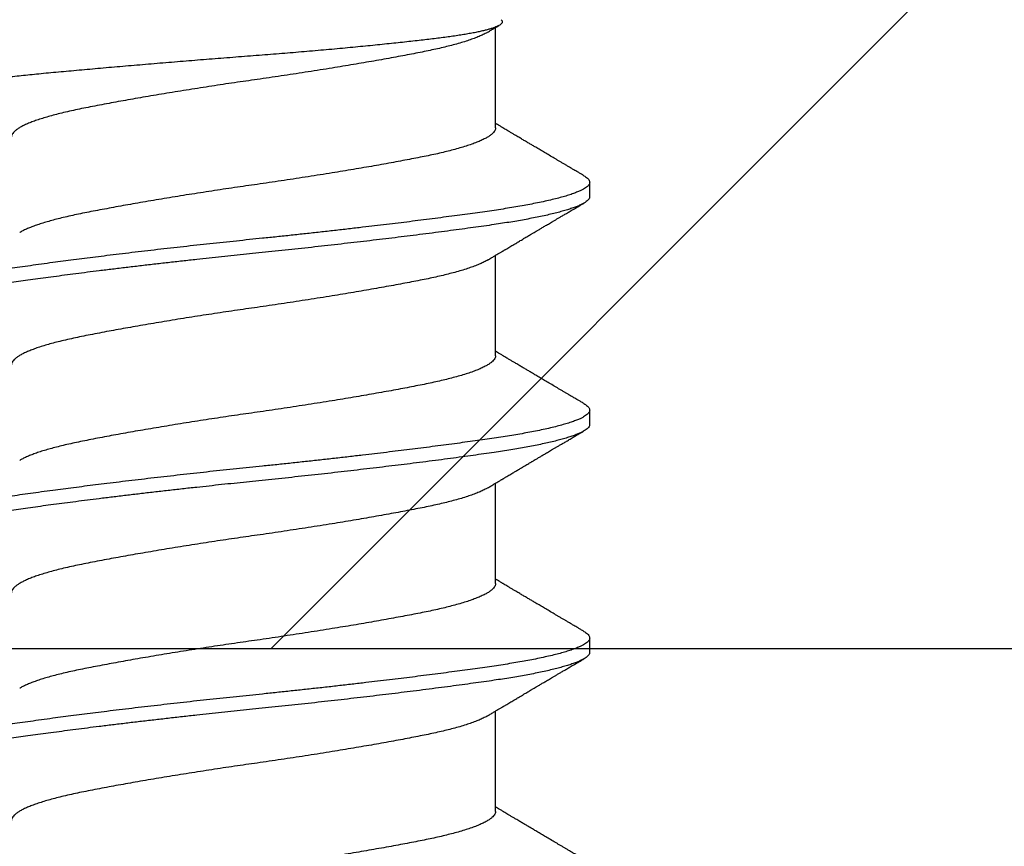
# Model space of a CAD drawing. Extents: x -159 to 668, y -2191 to -1664.
# Drawn here: x 385 to 385, y -1994 to -1994 of the extents above; entities that cross this region are included whole.
import ezdxf

# ---------------------------------------------------------------- set-up
doc = ezdxf.new("R2010")
doc.units = 0
doc.header["$LTSCALE"] = 0.5
doc.header["$MEASUREMENT"] = 0
doc.layers.add('ALB PLCP', color=10, linetype='CONTINUOUS')
doc.layers.add('DENS OR PLY', color=52, linetype='CONTINUOUS')

# ---------------------------------------------------------------- blocks, each defined once
blk = doc.blocks.new('#8X58-HWH-SD-TEK')
at = {"layer": 'ALB PLCP', "lineweight": 30}
for p, q in [((0.05904, 0.40972), (0.05904, 0.43421)), ((0.082, 0.39299), (0.082, 0.39647)), ((0.05904, 0.35417), (0.05904, 0.37865)), ((0.082, 0.33744), (0.082, 0.34091)), ((0.05904, 0.29861), (0.05904, 0.32309)), ((0.082, 0.28188), (0.082, 0.28536)), ((0.05904, 0.24306), (0.05904, 0.26754))]:
    blk.add_line(p, q, dxfattribs=at)
for points, knots in [([(0.06043, 0.4361), (0.06049, 0.43604), (0.06061, 0.43591), (0.06069, 0.43571), (0.06068, 0.43548), (0.06057, 0.43526), (0.06037, 0.43504), (0.06007, 0.43481), (0.05966, 0.43458), (0.05915, 0.43435), (0.05855, 0.43412), (0.05783, 0.43388), (0.05701, 0.43365), (0.05608, 0.43341), (0.05505, 0.43318), (0.0539, 0.43294), (0.05265, 0.43271), (0.05128, 0.43247), (0.04982, 0.43224), (0.04827, 0.43202), (0.04665, 0.4318), (0.04496, 0.43159), (0.0432, 0.43137), (0.04134, 0.43115), (0.0394, 0.43093), (0.03738, 0.4307), (0.03528, 0.43047), (0.03309, 0.43024), (0.03083, 0.43001), (0.02848, 0.42977), (0.02607, 0.42954), (0.02358, 0.4293), (0.02103, 0.42906), (0.0184, 0.42882), (0.01573, 0.42859), (0.01303, 0.42835), (0.01032, 0.42812), (0.0076, 0.4279), (0.00485, 0.42767), (0.00205, 0.42745), (-0.00078, 0.42724), (-0.00364, 0.42702), (-0.00651, 0.42679), (-0.00937, 0.42656), (-0.01222, 0.42634), (-0.01506, 0.42611), (-0.01789, 0.42588), (-0.02072, 0.42565), (-0.02355, 0.42541), (-0.02637, 0.42518), (-0.02916, 0.42494), (-0.03193, 0.42471), (-0.03465, 0.42447), (-0.03733, 0.42424), (-0.03996, 0.424), (-0.04256, 0.42377), (-0.04511, 0.42354), (-0.04761, 0.42331), (-0.05004, 0.42309), (-0.05236, 0.42287), (-0.05458, 0.42265), (-0.0567, 0.42243), (-0.05873, 0.42221), (-0.0607, 0.42199), (-0.06259, 0.42176), (-0.06439, 0.42153), (-0.0661, 0.4213), (-0.06773, 0.42107), (-0.06926, 0.42083), (-0.07069, 0.42059), (-0.072, 0.42035), (-0.07321, 0.42011), (-0.0743, 0.41988), (-0.07527, 0.41964), (-0.0761, 0.4194), (-0.0768, 0.41917), (-0.07735, 0.41894), (-0.07777, 0.41872), (-0.07806, 0.41851), (-0.07822, 0.41829), (-0.07825, 0.41807), (-0.07815, 0.41784), (-0.07796, 0.41763), (-0.07773, 0.41749), (-0.07763, 0.41743)], [0, 0, 0, 0, 0.0085389, 0.0192622, 0.0297802, 0.0402982, 0.0508813, 0.0614645, 0.0722521, 0.0830398, 0.0938978, 0.1047558, 0.1158833, 0.1270107, 0.1382155, 0.1494202, 0.1608688, 0.1723173, 0.1838501, 0.1953829, 0.2065101, 0.2176377, 0.2288364, 0.2400351, 0.2514508, 0.2628666, 0.2743551, 0.2858437, 0.2975991, 0.3093545, 0.3211895, 0.3330246, 0.3451104, 0.3571962, 0.3693686, 0.3815409, 0.3934443, 0.4053476, 0.4173336, 0.4293196, 0.4415577, 0.4537961, 0.4661153, 0.4784346, 0.4906463, 0.502858, 0.5151483, 0.5274387, 0.539976, 0.5525134, 0.5651359, 0.5777583, 0.5904378, 0.6031174, 0.6158849, 0.6286525, 0.6416979, 0.6547432, 0.6678845, 0.6810258, 0.6937158, 0.7064058, 0.7191741, 0.7319424, 0.7449562, 0.75797, 0.7710683, 0.7841666, 0.7976226, 0.8110787, 0.8246282, 0.8381777, 0.852022, 0.8658664, 0.8798125, 0.8937587, 0.9072148, 0.9206708, 0.9342192, 0.9477679, 0.9615913, 0.9754147, 0.9893287, 1, 1, 1, 1]), ([(0.05708, 0.43304), (0.05703, 0.43301), (0.05674, 0.43282), (0.05606, 0.43248), (0.05505, 0.43202), (0.05387, 0.43155), (0.05256, 0.43109), (0.05112, 0.43063), (0.04957, 0.43018), (0.04794, 0.42974), (0.04625, 0.42933), (0.04446, 0.42892), (0.04259, 0.42852), (0.04062, 0.42812), (0.03856, 0.42772), (0.0364, 0.42731), (0.03415, 0.42689), (0.0318, 0.42646), (0.02938, 0.42604), (0.02691, 0.42561), (0.02438, 0.42518), (0.0218, 0.42474), (0.0191, 0.4243), (0.01629, 0.42385), (0.01337, 0.42339), (0.01043, 0.42294), (0.00748, 0.42249), (0.00452, 0.42206), (0.00164, 0.42164), (-0.00119, 0.42124), (-0.00396, 0.42084), (-0.00674, 0.42043), (-0.00952, 0.42001), (-0.0123, 0.41958), (-0.01506, 0.41915), (-0.0178, 0.41872), (-0.0205, 0.41828), (-0.02315, 0.41784), (-0.02574, 0.4174), (-0.02824, 0.41697), (-0.03066, 0.41655), (-0.03301, 0.41613), (-0.03533, 0.4157), (-0.03761, 0.41527), (-0.03984, 0.41484), (-0.04196, 0.41442), (-0.04398, 0.414), (-0.04589, 0.41357), (-0.04767, 0.41313), (-0.04932, 0.4127), (-0.05082, 0.41227), (-0.05221, 0.41184), (-0.05349, 0.4114), (-0.05463, 0.41096), (-0.05566, 0.41052), (-0.05655, 0.41008), (-0.0573, 0.40965), (-0.05792, 0.40922), (-0.0584, 0.4088), (-0.05875, 0.40839), (-0.05896, 0.40799), (-0.05905, 0.4077), (-0.05903, 0.40754), (-0.05903, 0.40752)], [0, 0, 0, 0, 0.003712, 0.021476, 0.039274, 0.057083, 0.074878, 0.092635, 0.110328, 0.126932, 0.143441, 0.159835, 0.176098, 0.192263, 0.208547, 0.224959, 0.241483, 0.2581, 0.274791, 0.291236, 0.307715, 0.324206, 0.340692, 0.358465, 0.376185, 0.393827, 0.411368, 0.428786, 0.44606, 0.462225, 0.478488, 0.494883, 0.511392, 0.527996, 0.544677, 0.561415, 0.57819, 0.594981, 0.611768, 0.62823, 0.64465, 0.661008, 0.677285, 0.69475, 0.71208, 0.729253, 0.746456, 0.763813, 0.781302, 0.797894, 0.814565, 0.831296, 0.848066, 0.864856, 0.881645, 0.898411, 0.915136, 0.931798, 0.948379, 0.964565, 0.980638, 0.996579, 1, 1, 1, 1]), ([(0.05709, 0.43304), (0.05738, 0.43322), (0.05793, 0.43354), (0.05869, 0.434), (0.05933, 0.43438), (0.05973, 0.43462), (0.05992, 0.43473), (0.05993, 0.43473)], [0, 0, 0, 0, 0.309631, 0.578195, 0.805628, 0.991879, 1, 1, 1, 1]), ([(0.08059, 0.39807), (0.08034, 0.39822), (0.07986, 0.3985), (0.0792, 0.39889), (0.07865, 0.39921), (0.07821, 0.39947), (0.07788, 0.39967), (0.07752, 0.39988), (0.07704, 0.40016), (0.07645, 0.40051), (0.07582, 0.40088), (0.07521, 0.40124), (0.07458, 0.40161), (0.07397, 0.40197), (0.07316, 0.40245), (0.07217, 0.40303), (0.07102, 0.40371), (0.06992, 0.40436), (0.06894, 0.40494), (0.06808, 0.40545), (0.06731, 0.4059), (0.06655, 0.40635), (0.06576, 0.40682), (0.0649, 0.40733), (0.0641, 0.4078), (0.06335, 0.40825), (0.06271, 0.40863), (0.0621, 0.40899), (0.06157, 0.4093), (0.06122, 0.40951), (0.06099, 0.40965), (0.06084, 0.40974), (0.06064, 0.40986), (0.06037, 0.41002), (0.05998, 0.41025), (0.05953, 0.41052), (0.05919, 0.41072), (0.05904, 0.41081)], [0, 0, 0, 0, 0.0357717, 0.0663892, 0.0918555, 0.1121733, 0.1273445, 0.1375885, 0.1623698, 0.1937448, 0.2201899, 0.2497166, 0.2791067, 0.3074426, 0.3347247, 0.3918243, 0.4442792, 0.4950689, 0.5445632, 0.5807463, 0.615753, 0.6510589, 0.6870869, 0.7258935, 0.7700294, 0.7990689, 0.8300241, 0.8599186, 0.8841101, 0.9025489, 0.9096123, 0.9155979, 0.9243251, 0.9368216, 0.9530852, 0.9787082, 1, 1, 1, 1]), ([(0.05903, 0.40972), (0.05903, 0.40963), (0.05902, 0.4094), (0.05887, 0.40904), (0.05858, 0.40863), (0.05817, 0.40822), (0.05762, 0.4078), (0.05693, 0.40736), (0.05607, 0.40691), (0.05505, 0.40645), (0.05388, 0.40598), (0.05256, 0.40552), (0.05112, 0.40505), (0.04957, 0.40461), (0.04794, 0.40417), (0.04625, 0.40375), (0.04446, 0.40334), (0.04259, 0.40294), (0.04062, 0.40255), (0.03856, 0.40215), (0.0364, 0.40174), (0.03415, 0.40132), (0.0318, 0.40089), (0.02938, 0.40046), (0.02691, 0.40003), (0.02438, 0.3996), (0.0218, 0.39917), (0.0191, 0.39873), (0.01629, 0.39828), (0.01337, 0.39782), (0.01043, 0.39737), (0.00748, 0.39692), (0.00452, 0.39648), (0.00164, 0.39607), (-0.00119, 0.39567), (-0.00396, 0.39526), (-0.00674, 0.39486), (-0.00952, 0.39444), (-0.0123, 0.39401), (-0.01506, 0.39358), (-0.0178, 0.39315), (-0.0205, 0.39271), (-0.02315, 0.39227), (-0.02574, 0.39183), (-0.02824, 0.3914), (-0.03066, 0.39098), (-0.03301, 0.39055), (-0.0353, 0.39013), (-0.03752, 0.38972), (-0.03967, 0.3893), (-0.04172, 0.3889), (-0.04367, 0.38849), (-0.04554, 0.38808), (-0.04727, 0.38766), (-0.04888, 0.38725), (-0.05035, 0.38684), (-0.05173, 0.38642), (-0.053, 0.386), (-0.05415, 0.38558), (-0.05519, 0.38516), (-0.0561, 0.38474), (-0.05672, 0.38442), (-0.057, 0.38425), (-0.05705, 0.38421)], [0, 0, 0, 0, 0.011697, 0.028009, 0.044154, 0.060404, 0.076741, 0.093148, 0.110921, 0.128729, 0.146548, 0.164352, 0.182118, 0.199821, 0.216434, 0.232951, 0.249354, 0.265625, 0.281799, 0.298091, 0.314513, 0.331046, 0.347672, 0.364371, 0.380825, 0.397312, 0.413813, 0.430307, 0.44809, 0.465819, 0.48347, 0.50102, 0.518448, 0.535731, 0.551905, 0.568176, 0.58458, 0.601097, 0.617711, 0.634401, 0.651148, 0.667931, 0.684731, 0.701527, 0.717998, 0.734427, 0.750793, 0.767078, 0.783892, 0.800581, 0.817125, 0.833663, 0.850345, 0.867154, 0.883102, 0.899128, 0.915215, 0.931345, 0.947501, 0.963663, 0.979815, 0.995937, 1, 1, 1, 1]), ([(0.08058, 0.39807), (0.08074, 0.39798), (0.08108, 0.39777), (0.08148, 0.39745), (0.08179, 0.39711), (0.08197, 0.39677), (0.08202, 0.39644), (0.08195, 0.39612), (0.08176, 0.39578), (0.08145, 0.39546), (0.08103, 0.39513), (0.0805, 0.39479), (0.07985, 0.39446), (0.07904, 0.3941), (0.07805, 0.39372), (0.07687, 0.39332), (0.07554, 0.39292), (0.07406, 0.39253), (0.07244, 0.39213), (0.07069, 0.39173), (0.06885, 0.39135), (0.06696, 0.39099), (0.06502, 0.39064), (0.063, 0.39029), (0.06089, 0.38995), (0.05869, 0.38962), (0.05641, 0.3893), (0.05404, 0.38896), (0.05157, 0.38862), (0.049, 0.38827), (0.04635, 0.38792), (0.04361, 0.38757), (0.04084, 0.38721), (0.03806, 0.38686), (0.03528, 0.38652), (0.03244, 0.38618), (0.02955, 0.38583), (0.02647, 0.38547), (0.02319, 0.38509), (0.01973, 0.38469), (0.01623, 0.3843), (0.01272, 0.38392), (0.00921, 0.38354), (0.0057, 0.38317), (0.00229, 0.38281), (-0.001, 0.38248), (-0.00421, 0.38214), (-0.00742, 0.38181), (-0.01064, 0.38146), (-0.01387, 0.38111), (-0.01708, 0.38076), (-0.02028, 0.3804), (-0.02345, 0.38004), (-0.0266, 0.37967), (-0.0297, 0.37931), (-0.03276, 0.37894), (-0.03571, 0.37858), (-0.03854, 0.37823), (-0.04125, 0.37789), (-0.0439, 0.37755), (-0.04648, 0.37722), (-0.04911, 0.37687), (-0.05178, 0.37651), (-0.05446, 0.37613), (-0.05703, 0.37577), (-0.05949, 0.37542), (-0.06184, 0.37505), (-0.0641, 0.37468), (-0.06619, 0.37431), (-0.06812, 0.37395), (-0.0699, 0.37359), (-0.07156, 0.37323), (-0.07312, 0.37286), (-0.07455, 0.3725), (-0.07587, 0.37213), (-0.07707, 0.37177), (-0.07813, 0.3714), (-0.07907, 0.37104), (-0.07988, 0.37068), (-0.08056, 0.37032), (-0.0811, 0.36998), (-0.08151, 0.36964), (-0.08179, 0.36932), (-0.08195, 0.369), (-0.08202, 0.3688), (-0.082, 0.36869), (-0.082, 0.36869)], [0, 0, 0, 0, 0.009251, 0.021172, 0.033026, 0.044804, 0.056498, 0.068203, 0.079992, 0.091176, 0.102418, 0.113713, 0.125051, 0.136424, 0.149617, 0.162834, 0.176062, 0.189287, 0.202497, 0.215679, 0.228819, 0.240818, 0.252762, 0.264642, 0.27645, 0.288176, 0.299857, 0.311615, 0.323451, 0.335357, 0.347323, 0.35934, 0.371398, 0.382797, 0.394216, 0.405646, 0.417079, 0.428507, 0.441712, 0.454885, 0.468014, 0.481086, 0.494089, 0.507011, 0.519842, 0.531522, 0.543249, 0.555057, 0.566937, 0.578882, 0.590881, 0.602925, 0.615004, 0.627109, 0.63923, 0.651356, 0.663478, 0.674894, 0.686288, 0.697653, 0.70898, 0.720261, 0.733246, 0.746148, 0.758955, 0.771697, 0.784526, 0.797447, 0.810449, 0.822428, 0.834456, 0.846523, 0.85862, 0.870736, 0.882861, 0.894986, 0.9071, 0.919193, 0.931255, 0.943276, 0.955248, 0.966481, 0.977653, 0.988758, 0.999788, 1, 1, 1, 1]), ([(0.08198, 0.39299), (0.08199, 0.39294), (0.082, 0.39276), (0.08186, 0.39246), (0.08157, 0.3921), (0.08115, 0.39174), (0.08062, 0.39139), (0.07995, 0.39103), (0.07915, 0.39067), (0.07822, 0.39031), (0.07716, 0.38995), (0.07598, 0.38958), (0.07467, 0.38921), (0.07324, 0.38885), (0.0717, 0.38849), (0.07004, 0.38812), (0.06831, 0.38777), (0.06652, 0.38743), (0.06468, 0.3871), (0.06276, 0.38678), (0.06076, 0.38646), (0.05858, 0.38613), (0.0562, 0.38579), (0.0536, 0.38543), (0.05088, 0.38505), (0.04805, 0.38467), (0.04511, 0.38429), (0.04208, 0.3839), (0.03904, 0.38351), (0.03602, 0.38314), (0.03302, 0.38277), (0.02996, 0.38241), (0.02686, 0.38204), (0.02372, 0.38168), (0.02055, 0.38132), (0.01735, 0.38096), (0.01414, 0.3806), (0.01092, 0.38025), (0.0077, 0.37991), (0.00448, 0.37957), (0.00134, 0.37924), (-0.00174, 0.37893), (-0.00476, 0.37861), (-0.00779, 0.37829), (-0.01083, 0.37797), (-0.01403, 0.37762), (-0.01738, 0.37725), (-0.02086, 0.37686), (-0.02432, 0.37646), (-0.02774, 0.37607), (-0.0311, 0.37567), (-0.03441, 0.37527), (-0.03756, 0.37488), (-0.04055, 0.37451), (-0.04337, 0.37415), (-0.04612, 0.37379), (-0.04878, 0.37344), (-0.05136, 0.37309), (-0.05384, 0.37275), (-0.05622, 0.37241), (-0.0585, 0.37209), (-0.0607, 0.37176), (-0.06282, 0.37142), (-0.06486, 0.37108), (-0.06676, 0.37073), (-0.06854, 0.37039), (-0.07019, 0.37005), (-0.07175, 0.36971), (-0.0732, 0.36937), (-0.07462, 0.36901), (-0.07599, 0.36863), (-0.07728, 0.36823), (-0.07841, 0.36783), (-0.07939, 0.36744), (-0.08021, 0.36704), (-0.08088, 0.36666), (-0.08138, 0.36629), (-0.08173, 0.36593), (-0.08194, 0.3656), (-0.08202, 0.36527), (-0.08198, 0.36494), (-0.08181, 0.3646), (-0.08151, 0.36426), (-0.08111, 0.36393), (-0.08075, 0.36371), (-0.08059, 0.36361)], [0, 0, 0, 0, 0.006105, 0.018921, 0.031831, 0.043737, 0.055704, 0.067722, 0.079781, 0.091871, 0.103984, 0.116108, 0.128234, 0.140351, 0.15245, 0.16452, 0.176552, 0.187853, 0.199103, 0.210295, 0.221422, 0.232476, 0.245222, 0.258061, 0.270991, 0.284001, 0.297079, 0.310212, 0.323388, 0.335494, 0.347615, 0.359741, 0.371863, 0.383969, 0.396052, 0.408099, 0.420102, 0.432052, 0.443938, 0.455752, 0.467486, 0.478496, 0.489569, 0.500712, 0.51192, 0.523183, 0.536275, 0.54942, 0.562605, 0.575817, 0.589043, 0.60227, 0.615486, 0.627578, 0.63964, 0.651661, 0.663632, 0.675543, 0.687385, 0.69915, 0.710835, 0.722554, 0.734355, 0.746229, 0.758168, 0.769476, 0.780825, 0.792208, 0.803615, 0.815039, 0.828267, 0.841493, 0.854703, 0.867886, 0.881027, 0.894115, 0.907138, 0.919007, 0.930803, 0.942515, 0.954204, 0.965975, 0.977822, 0.989738, 1, 1, 1, 1]), ([(0.05709, 0.37749), (0.05738, 0.37766), (0.05793, 0.37799), (0.05869, 0.37844), (0.05933, 0.37883), (0.05984, 0.37913), (0.06023, 0.37936), (0.0605, 0.37952), (0.0607, 0.37964), (0.06087, 0.37974), (0.06104, 0.37984), (0.06125, 0.37997), (0.06149, 0.38011), (0.06183, 0.38031), (0.06227, 0.38057), (0.06277, 0.38087), (0.06324, 0.38115), (0.06372, 0.38143), (0.06417, 0.3817), (0.06463, 0.38197), (0.0651, 0.38225), (0.06562, 0.38256), (0.06616, 0.38288), (0.06667, 0.38318), (0.06713, 0.38345), (0.06753, 0.38369), (0.06785, 0.38388), (0.06816, 0.38406), (0.06851, 0.38427), (0.06899, 0.38455), (0.06958, 0.3849), (0.07028, 0.38531), (0.07107, 0.38578), (0.0718, 0.38621), (0.07245, 0.3866), (0.073, 0.38692), (0.07357, 0.38726), (0.07417, 0.38761), (0.07483, 0.388), (0.07556, 0.38843), (0.07638, 0.38891), (0.07728, 0.38944), (0.0783, 0.39004), (0.07941, 0.39069), (0.08019, 0.39115), (0.0806, 0.39139)], [0, 0, 0, 0, 0.037452, 0.069936, 0.097446, 0.119974, 0.135044, 0.146593, 0.154619, 0.160653, 0.16804, 0.176897, 0.187225, 0.199026, 0.220543, 0.242765, 0.263011, 0.281281, 0.302918, 0.321078, 0.340301, 0.362599, 0.387976, 0.408896, 0.428175, 0.445746, 0.460328, 0.469565, 0.484956, 0.505203, 0.530309, 0.560272, 0.594177, 0.631384, 0.653664, 0.676981, 0.701335, 0.726729, 0.753702, 0.785168, 0.819353, 0.857925, 0.900887, 0.948244, 1, 1, 1, 1]), ([(0.05708, 0.37749), (0.05703, 0.37745), (0.05674, 0.37727), (0.05606, 0.37693), (0.05505, 0.37646), (0.05387, 0.376), (0.05256, 0.37553), (0.05112, 0.37507), (0.04957, 0.37462), (0.04794, 0.37419), (0.04625, 0.37377), (0.04446, 0.37336), (0.04259, 0.37296), (0.04062, 0.37257), (0.03856, 0.37217), (0.0364, 0.37175), (0.03415, 0.37134), (0.0318, 0.37091), (0.02938, 0.37048), (0.02691, 0.37005), (0.02438, 0.36962), (0.0218, 0.36919), (0.0191, 0.36875), (0.01629, 0.36829), (0.01337, 0.36784), (0.01043, 0.36738), (0.00748, 0.36694), (0.00452, 0.3665), (0.00164, 0.36608), (-0.00119, 0.36568), (-0.00396, 0.36528), (-0.00674, 0.36487), (-0.00952, 0.36445), (-0.0123, 0.36403), (-0.01506, 0.3636), (-0.0178, 0.36316), (-0.0205, 0.36272), (-0.02315, 0.36229), (-0.02574, 0.36185), (-0.02824, 0.36142), (-0.03066, 0.36099), (-0.03301, 0.36057), (-0.03533, 0.36014), (-0.03761, 0.35972), (-0.03984, 0.35928), (-0.04196, 0.35887), (-0.04398, 0.35844), (-0.04589, 0.35801), (-0.04767, 0.35758), (-0.04932, 0.35715), (-0.05082, 0.35672), (-0.05221, 0.35628), (-0.05349, 0.35584), (-0.05463, 0.35541), (-0.05566, 0.35497), (-0.05655, 0.35453), (-0.0573, 0.3541), (-0.05792, 0.35367), (-0.0584, 0.35325), (-0.05875, 0.35283), (-0.05896, 0.35243), (-0.05905, 0.35214), (-0.05903, 0.35199), (-0.05903, 0.35196)], [0, 0, 0, 0, 0.003712, 0.021476, 0.039274, 0.057083, 0.074878, 0.092635, 0.110328, 0.126932, 0.143441, 0.159835, 0.176098, 0.192263, 0.208547, 0.224959, 0.241483, 0.2581, 0.274791, 0.291236, 0.307715, 0.324206, 0.340692, 0.358465, 0.376185, 0.393827, 0.411368, 0.428786, 0.44606, 0.462225, 0.478488, 0.494883, 0.511392, 0.527996, 0.544677, 0.561415, 0.57819, 0.594981, 0.611768, 0.62823, 0.64465, 0.661008, 0.677285, 0.69475, 0.71208, 0.729253, 0.746456, 0.763813, 0.781302, 0.797894, 0.814565, 0.831296, 0.848066, 0.864856, 0.881645, 0.898411, 0.915136, 0.931798, 0.948379, 0.964565, 0.980638, 0.996579, 1, 1, 1, 1]), ([(0.05903, 0.35417), (0.05903, 0.35407), (0.05902, 0.35385), (0.05887, 0.35348), (0.05858, 0.35307), (0.05817, 0.35266), (0.05762, 0.35224), (0.05693, 0.35181), (0.05607, 0.35136), (0.05505, 0.35089), (0.05388, 0.35043), (0.05256, 0.34996), (0.05112, 0.3495), (0.04957, 0.34905), (0.04794, 0.34862), (0.04625, 0.3482), (0.04446, 0.34779), (0.04259, 0.34739), (0.04062, 0.347), (0.03856, 0.34659), (0.0364, 0.34618), (0.03415, 0.34576), (0.0318, 0.34534), (0.02938, 0.34491), (0.02691, 0.34448), (0.02438, 0.34405), (0.0218, 0.34362), (0.0191, 0.34318), (0.01629, 0.34272), (0.01337, 0.34226), (0.01043, 0.34181), (0.00748, 0.34137), (0.00452, 0.34093), (0.00164, 0.34051), (-0.00119, 0.34011), (-0.00396, 0.33971), (-0.00674, 0.3393), (-0.00952, 0.33888), (-0.0123, 0.33846), (-0.01506, 0.33803), (-0.0178, 0.33759), (-0.0205, 0.33715), (-0.02315, 0.33671), (-0.02574, 0.33628), (-0.02824, 0.33585), (-0.03066, 0.33542), (-0.03301, 0.335), (-0.0353, 0.33458), (-0.03752, 0.33416), (-0.03967, 0.33375), (-0.04172, 0.33334), (-0.04367, 0.33294), (-0.04554, 0.33252), (-0.04727, 0.33211), (-0.04888, 0.33169), (-0.05035, 0.33128), (-0.05173, 0.33087), (-0.053, 0.33045), (-0.05415, 0.33002), (-0.05519, 0.3296), (-0.0561, 0.32918), (-0.05672, 0.32886), (-0.057, 0.32869), (-0.05705, 0.32866)], [0, 0, 0, 0, 0.011697, 0.028009, 0.044154, 0.060404, 0.076741, 0.093148, 0.110921, 0.128729, 0.146548, 0.164352, 0.182118, 0.199821, 0.216434, 0.232951, 0.249354, 0.265625, 0.281799, 0.298091, 0.314513, 0.331046, 0.347672, 0.364371, 0.380825, 0.397312, 0.413813, 0.430307, 0.44809, 0.465819, 0.48347, 0.50102, 0.518448, 0.535731, 0.551905, 0.568176, 0.58458, 0.601097, 0.617711, 0.634401, 0.651148, 0.667931, 0.684731, 0.701527, 0.717998, 0.734427, 0.750793, 0.767078, 0.783892, 0.800581, 0.817125, 0.833663, 0.850345, 0.867154, 0.883102, 0.899128, 0.915215, 0.931345, 0.947501, 0.963663, 0.979815, 0.995937, 1, 1, 1, 1]), ([(0.08059, 0.34252), (0.08034, 0.34267), (0.07986, 0.34295), (0.0792, 0.34334), (0.07865, 0.34366), (0.07821, 0.34392), (0.07788, 0.34411), (0.07752, 0.34432), (0.07704, 0.3446), (0.07645, 0.34495), (0.07582, 0.34532), (0.07521, 0.34568), (0.07458, 0.34605), (0.07397, 0.34641), (0.07316, 0.34689), (0.07217, 0.34747), (0.07102, 0.34815), (0.06992, 0.3488), (0.06894, 0.34938), (0.06808, 0.34989), (0.06731, 0.35034), (0.06655, 0.3508), (0.06576, 0.35127), (0.0649, 0.35177), (0.0641, 0.35225), (0.06335, 0.35269), (0.06271, 0.35307), (0.0621, 0.35344), (0.06157, 0.35375), (0.06122, 0.35396), (0.06099, 0.35409), (0.06084, 0.35419), (0.06064, 0.3543), (0.06037, 0.35446), (0.05998, 0.35469), (0.05953, 0.35496), (0.05919, 0.35516), (0.05904, 0.35525)], [0, 0, 0, 0, 0.035772, 0.066389, 0.091856, 0.112173, 0.127345, 0.137588, 0.16237, 0.193745, 0.22019, 0.249717, 0.279107, 0.307443, 0.334725, 0.391824, 0.444279, 0.495069, 0.544563, 0.580746, 0.615753, 0.651059, 0.687087, 0.725893, 0.770029, 0.799069, 0.830024, 0.859919, 0.88411, 0.902549, 0.909612, 0.915598, 0.924325, 0.936822, 0.953085, 0.978708, 1, 1, 1, 1]), ([(0.08058, 0.34252), (0.08074, 0.34242), (0.08108, 0.34222), (0.08148, 0.3419), (0.08179, 0.34155), (0.08197, 0.34122), (0.08202, 0.34089), (0.08195, 0.34056), (0.08176, 0.34023), (0.08145, 0.3399), (0.08103, 0.33957), (0.0805, 0.33924), (0.07985, 0.3389), (0.07904, 0.33854), (0.07805, 0.33817), (0.07687, 0.33777), (0.07554, 0.33737), (0.07406, 0.33697), (0.07244, 0.33657), (0.07069, 0.33618), (0.06885, 0.3358), (0.06696, 0.33543), (0.06502, 0.33508), (0.063, 0.33474), (0.06089, 0.3344), (0.05869, 0.33407), (0.05641, 0.33374), (0.05404, 0.33341), (0.05157, 0.33307), (0.049, 0.33272), (0.04635, 0.33237), (0.04361, 0.33201), (0.04084, 0.33166), (0.03806, 0.33131), (0.03528, 0.33096), (0.03244, 0.33062), (0.02955, 0.33028), (0.02647, 0.32991), (0.02319, 0.32953), (0.01973, 0.32914), (0.01623, 0.32875), (0.01272, 0.32836), (0.00921, 0.32798), (0.0057, 0.32761), (0.00229, 0.32726), (-0.001, 0.32692), (-0.00421, 0.32659), (-0.00742, 0.32625), (-0.01064, 0.32591), (-0.01387, 0.32556), (-0.01708, 0.3252), (-0.02028, 0.32484), (-0.02345, 0.32448), (-0.0266, 0.32412), (-0.0297, 0.32375), (-0.03276, 0.32338), (-0.03571, 0.32303), (-0.03854, 0.32268), (-0.04125, 0.32233), (-0.0439, 0.322), (-0.04648, 0.32166), (-0.04911, 0.32131), (-0.05178, 0.32095), (-0.05446, 0.32058), (-0.05703, 0.32022), (-0.05949, 0.31986), (-0.06184, 0.31949), (-0.0641, 0.31912), (-0.06619, 0.31875), (-0.06812, 0.31839), (-0.0699, 0.31803), (-0.07156, 0.31767), (-0.07312, 0.31731), (-0.07455, 0.31694), (-0.07587, 0.31658), (-0.07707, 0.31621), (-0.07813, 0.31585), (-0.07907, 0.31548), (-0.07988, 0.31512), (-0.08056, 0.31477), (-0.0811, 0.31442), (-0.08151, 0.31409), (-0.08179, 0.31377), (-0.08195, 0.31345), (-0.08202, 0.31324), (-0.082, 0.31313), (-0.082, 0.31313)], [0, 0, 0, 0, 0.009251, 0.021172, 0.033026, 0.044804, 0.056498, 0.068203, 0.079992, 0.091176, 0.102418, 0.113713, 0.125051, 0.136424, 0.149617, 0.162834, 0.176062, 0.189287, 0.202497, 0.215679, 0.228819, 0.240818, 0.252762, 0.264642, 0.27645, 0.288176, 0.299857, 0.311615, 0.323451, 0.335357, 0.347323, 0.35934, 0.371398, 0.382797, 0.394216, 0.405646, 0.417079, 0.428507, 0.441712, 0.454885, 0.468014, 0.481086, 0.494089, 0.507011, 0.519842, 0.531522, 0.543249, 0.555057, 0.566937, 0.578882, 0.590881, 0.602925, 0.615004, 0.627109, 0.63923, 0.651356, 0.663478, 0.674894, 0.686288, 0.697653, 0.70898, 0.720261, 0.733246, 0.746148, 0.758955, 0.771697, 0.784526, 0.797447, 0.810449, 0.822428, 0.834456, 0.846523, 0.85862, 0.870736, 0.882861, 0.894986, 0.9071, 0.919193, 0.931255, 0.943276, 0.955248, 0.966481, 0.977653, 0.988758, 0.999788, 1, 1, 1, 1]), ([(0.08198, 0.33744), (0.08199, 0.33738), (0.082, 0.33721), (0.08186, 0.3369), (0.08157, 0.33654), (0.08115, 0.33619), (0.08062, 0.33583), (0.07995, 0.33548), (0.07915, 0.33512), (0.07822, 0.33475), (0.07716, 0.33439), (0.07598, 0.33402), (0.07467, 0.33366), (0.07324, 0.33329), (0.0717, 0.33293), (0.07004, 0.33257), (0.06831, 0.33222), (0.06652, 0.33188), (0.06468, 0.33155), (0.06276, 0.33123), (0.06076, 0.33091), (0.05858, 0.33058), (0.0562, 0.33024), (0.0536, 0.32987), (0.05088, 0.3295), (0.04805, 0.32912), (0.04511, 0.32873), (0.04208, 0.32834), (0.03904, 0.32796), (0.03602, 0.32758), (0.03302, 0.32722), (0.02996, 0.32685), (0.02686, 0.32649), (0.02372, 0.32612), (0.02055, 0.32576), (0.01735, 0.3254), (0.01414, 0.32505), (0.01092, 0.3247), (0.0077, 0.32435), (0.00448, 0.32401), (0.00134, 0.32369), (-0.00174, 0.32337), (-0.00476, 0.32306), (-0.00779, 0.32274), (-0.01083, 0.32241), (-0.01403, 0.32207), (-0.01738, 0.3217), (-0.02086, 0.3213), (-0.02432, 0.32091), (-0.02774, 0.32051), (-0.0311, 0.32011), (-0.03441, 0.31971), (-0.03756, 0.31933), (-0.04055, 0.31895), (-0.04337, 0.31859), (-0.04612, 0.31823), (-0.04878, 0.31788), (-0.05136, 0.31754), (-0.05384, 0.31719), (-0.05622, 0.31686), (-0.0585, 0.31653), (-0.0607, 0.3162), (-0.06282, 0.31586), (-0.06486, 0.31552), (-0.06676, 0.31518), (-0.06854, 0.31484), (-0.07019, 0.3145), (-0.07175, 0.31416), (-0.0732, 0.31382), (-0.07462, 0.31345), (-0.07599, 0.31307), (-0.07728, 0.31267), (-0.07841, 0.31228), (-0.07939, 0.31188), (-0.08021, 0.31149), (-0.08088, 0.3111), (-0.08138, 0.31073), (-0.08173, 0.31038), (-0.08194, 0.31004), (-0.08202, 0.30971), (-0.08198, 0.30938), (-0.08181, 0.30905), (-0.08151, 0.30871), (-0.08111, 0.30837), (-0.08075, 0.30816), (-0.08059, 0.30806)], [0, 0, 0, 0, 0.006105, 0.018921, 0.031831, 0.043737, 0.055704, 0.067722, 0.079781, 0.091871, 0.103984, 0.116108, 0.128234, 0.140351, 0.15245, 0.16452, 0.176552, 0.187853, 0.199103, 0.210295, 0.221422, 0.232476, 0.245222, 0.258061, 0.270991, 0.284001, 0.297079, 0.310212, 0.323388, 0.335494, 0.347615, 0.359741, 0.371863, 0.383969, 0.396052, 0.408099, 0.420102, 0.432052, 0.443938, 0.455752, 0.467486, 0.478496, 0.489569, 0.500712, 0.51192, 0.523183, 0.536275, 0.54942, 0.562605, 0.575817, 0.589043, 0.60227, 0.615486, 0.627578, 0.63964, 0.651661, 0.663632, 0.675543, 0.687385, 0.69915, 0.710835, 0.722554, 0.734355, 0.746229, 0.758168, 0.769476, 0.780825, 0.792208, 0.803615, 0.815039, 0.828267, 0.841493, 0.854703, 0.867886, 0.881027, 0.894115, 0.907138, 0.919007, 0.930803, 0.942515, 0.954204, 0.965975, 0.977822, 0.989738, 1, 1, 1, 1]), ([(0.05709, 0.32193), (0.05738, 0.3221), (0.05793, 0.32243), (0.05869, 0.32289), (0.05933, 0.32327), (0.05984, 0.32357), (0.06023, 0.3238), (0.0605, 0.32396), (0.0607, 0.32408), (0.06087, 0.32418), (0.06104, 0.32429), (0.06125, 0.32441), (0.06149, 0.32455), (0.06183, 0.32476), (0.06227, 0.32502), (0.06277, 0.32531), (0.06324, 0.32559), (0.06372, 0.32587), (0.06417, 0.32614), (0.06463, 0.32642), (0.0651, 0.3267), (0.06562, 0.32701), (0.06616, 0.32732), (0.06667, 0.32763), (0.06713, 0.3279), (0.06753, 0.32813), (0.06785, 0.32833), (0.06816, 0.32851), (0.06851, 0.32872), (0.06899, 0.329), (0.06958, 0.32935), (0.07028, 0.32976), (0.07107, 0.33023), (0.0718, 0.33066), (0.07245, 0.33104), (0.073, 0.33136), (0.07357, 0.3317), (0.07417, 0.33206), (0.07483, 0.33244), (0.07556, 0.33287), (0.07638, 0.33335), (0.07728, 0.33389), (0.0783, 0.33448), (0.07941, 0.33514), (0.08019, 0.3356), (0.0806, 0.33583)], [0, 0, 0, 0, 0.037452, 0.069936, 0.097446, 0.119974, 0.135044, 0.146593, 0.154619, 0.160653, 0.16804, 0.176897, 0.187225, 0.199026, 0.220543, 0.242765, 0.263011, 0.281281, 0.302918, 0.321078, 0.340301, 0.362599, 0.387976, 0.408896, 0.428175, 0.445746, 0.460328, 0.469565, 0.484956, 0.505203, 0.530309, 0.560272, 0.594177, 0.631384, 0.653664, 0.676981, 0.701335, 0.726729, 0.753702, 0.785168, 0.819353, 0.857925, 0.900887, 0.948244, 1, 1, 1, 1]), ([(0.05708, 0.32193), (0.05703, 0.3219), (0.05674, 0.32171), (0.05606, 0.32137), (0.05505, 0.32091), (0.05387, 0.32044), (0.05256, 0.31998), (0.05112, 0.31951), (0.04957, 0.31907), (0.04794, 0.31863), (0.04625, 0.31821), (0.04446, 0.3178), (0.04259, 0.3174), (0.04062, 0.31701), (0.03856, 0.31661), (0.0364, 0.3162), (0.03415, 0.31578), (0.0318, 0.31535), (0.02938, 0.31492), (0.02691, 0.31449), (0.02438, 0.31406), (0.0218, 0.31363), (0.0191, 0.31319), (0.01629, 0.31274), (0.01337, 0.31228), (0.01043, 0.31183), (0.00748, 0.31138), (0.00452, 0.31094), (0.00164, 0.31053), (-0.00119, 0.31013), (-0.00396, 0.30973), (-0.00674, 0.30932), (-0.00952, 0.3089), (-0.0123, 0.30847), (-0.01506, 0.30804), (-0.0178, 0.30761), (-0.0205, 0.30717), (-0.02315, 0.30673), (-0.02574, 0.30629), (-0.02824, 0.30586), (-0.03066, 0.30544), (-0.03301, 0.30502), (-0.03533, 0.30459), (-0.03761, 0.30416), (-0.03984, 0.30373), (-0.04196, 0.30331), (-0.04398, 0.30289), (-0.04589, 0.30246), (-0.04767, 0.30202), (-0.04932, 0.30159), (-0.05082, 0.30116), (-0.05221, 0.30073), (-0.05349, 0.30029), (-0.05463, 0.29985), (-0.05566, 0.29941), (-0.05655, 0.29897), (-0.0573, 0.29854), (-0.05792, 0.29811), (-0.0584, 0.29769), (-0.05875, 0.29728), (-0.05896, 0.29688), (-0.05905, 0.29659), (-0.05903, 0.29643), (-0.05903, 0.2964)], [0, 0, 0, 0, 0.003712, 0.021476, 0.039274, 0.057083, 0.074878, 0.092635, 0.110328, 0.126932, 0.143441, 0.159835, 0.176098, 0.192263, 0.208547, 0.224959, 0.241483, 0.2581, 0.274791, 0.291236, 0.307715, 0.324206, 0.340692, 0.358465, 0.376185, 0.393827, 0.411368, 0.428786, 0.44606, 0.462225, 0.478488, 0.494883, 0.511392, 0.527996, 0.544677, 0.561415, 0.57819, 0.594981, 0.611768, 0.62823, 0.64465, 0.661008, 0.677285, 0.69475, 0.71208, 0.729253, 0.746456, 0.763813, 0.781302, 0.797894, 0.814565, 0.831296, 0.848066, 0.864856, 0.881645, 0.898411, 0.915136, 0.931798, 0.948379, 0.964565, 0.980638, 0.996579, 1, 1, 1, 1]), ([(0.05903, 0.29861), (0.05903, 0.29852), (0.05902, 0.29829), (0.05887, 0.29793), (0.05858, 0.29752), (0.05817, 0.29711), (0.05762, 0.29669), (0.05693, 0.29625), (0.05607, 0.2958), (0.05505, 0.29534), (0.05388, 0.29487), (0.05256, 0.29441), (0.05112, 0.29394), (0.04957, 0.29349), (0.04794, 0.29306), (0.04625, 0.29264), (0.04446, 0.29223), (0.04259, 0.29183), (0.04062, 0.29144), (0.03856, 0.29104), (0.0364, 0.29063), (0.03415, 0.29021), (0.0318, 0.28978), (0.02938, 0.28935), (0.02691, 0.28892), (0.02438, 0.28849), (0.0218, 0.28806), (0.0191, 0.28762), (0.01629, 0.28717), (0.01337, 0.28671), (0.01043, 0.28626), (0.00748, 0.28581), (0.00452, 0.28537), (0.00164, 0.28495), (-0.00119, 0.28455), (-0.00396, 0.28415), (-0.00674, 0.28374), (-0.00952, 0.28333), (-0.0123, 0.2829), (-0.01506, 0.28247), (-0.0178, 0.28204), (-0.0205, 0.2816), (-0.02315, 0.28116), (-0.02574, 0.28072), (-0.02824, 0.28029), (-0.03066, 0.27986), (-0.03301, 0.27944), (-0.0353, 0.27902), (-0.03752, 0.2786), (-0.03967, 0.27819), (-0.04172, 0.27779), (-0.04367, 0.27738), (-0.04554, 0.27697), (-0.04727, 0.27655), (-0.04888, 0.27614), (-0.05035, 0.27573), (-0.05173, 0.27531), (-0.053, 0.27489), (-0.05415, 0.27447), (-0.05519, 0.27405), (-0.0561, 0.27362), (-0.05672, 0.27331), (-0.057, 0.27313), (-0.05705, 0.2731)], [0, 0, 0, 0, 0.011697, 0.028009, 0.044154, 0.060404, 0.076741, 0.093148, 0.110921, 0.128729, 0.146548, 0.164352, 0.182118, 0.199821, 0.216434, 0.232951, 0.249354, 0.265625, 0.281799, 0.298091, 0.314513, 0.331046, 0.347672, 0.364371, 0.380825, 0.397312, 0.413813, 0.430307, 0.44809, 0.465819, 0.48347, 0.50102, 0.518448, 0.535731, 0.551905, 0.568176, 0.58458, 0.601097, 0.617711, 0.634401, 0.651148, 0.667931, 0.684731, 0.701527, 0.717998, 0.734427, 0.750793, 0.767078, 0.783892, 0.800581, 0.817125, 0.833663, 0.850345, 0.867154, 0.883102, 0.899128, 0.915215, 0.931345, 0.947501, 0.963663, 0.979815, 0.995937, 1, 1, 1, 1]), ([(0.08059, 0.28696), (0.08034, 0.28711), (0.07986, 0.28739), (0.0792, 0.28778), (0.07865, 0.2881), (0.07821, 0.28836), (0.07788, 0.28855), (0.07752, 0.28877), (0.07704, 0.28905), (0.07645, 0.2894), (0.07582, 0.28977), (0.07521, 0.29013), (0.07458, 0.2905), (0.07397, 0.29086), (0.07316, 0.29134), (0.07217, 0.29192), (0.07102, 0.2926), (0.06992, 0.29324), (0.06894, 0.29382), (0.06808, 0.29434), (0.06731, 0.29479), (0.06655, 0.29524), (0.06576, 0.29571), (0.0649, 0.29622), (0.0641, 0.29669), (0.06335, 0.29714), (0.06271, 0.29752), (0.0621, 0.29788), (0.06157, 0.29819), (0.06122, 0.2984), (0.06099, 0.29854), (0.06084, 0.29863), (0.06064, 0.29875), (0.06037, 0.29891), (0.05998, 0.29914), (0.05953, 0.29941), (0.05919, 0.29961), (0.05904, 0.2997)], [0, 0, 0, 0, 0.035772, 0.066389, 0.091856, 0.112173, 0.127345, 0.137588, 0.16237, 0.193745, 0.22019, 0.249717, 0.279107, 0.307443, 0.334725, 0.391824, 0.444279, 0.495069, 0.544563, 0.580746, 0.615753, 0.651059, 0.687087, 0.725893, 0.770029, 0.799069, 0.830024, 0.859919, 0.88411, 0.902549, 0.909612, 0.915598, 0.924325, 0.936822, 0.953085, 0.978708, 1, 1, 1, 1]), ([(0.08058, 0.28696), (0.08074, 0.28687), (0.08108, 0.28666), (0.08148, 0.28634), (0.08179, 0.286), (0.08197, 0.28566), (0.08202, 0.28533), (0.08195, 0.285), (0.08176, 0.28467), (0.08145, 0.28434), (0.08103, 0.28402), (0.0805, 0.28368), (0.07985, 0.28335), (0.07904, 0.28299), (0.07805, 0.28261), (0.07687, 0.28221), (0.07554, 0.28181), (0.07406, 0.28141), (0.07244, 0.28102), (0.07069, 0.28062), (0.06885, 0.28024), (0.06696, 0.27988), (0.06502, 0.27953), (0.063, 0.27918), (0.06089, 0.27884), (0.05869, 0.27851), (0.05641, 0.27818), (0.05404, 0.27785), (0.05157, 0.27751), (0.049, 0.27716), (0.04635, 0.27681), (0.04361, 0.27645), (0.04084, 0.2761), (0.03806, 0.27575), (0.03528, 0.27541), (0.03244, 0.27506), (0.02955, 0.27472), (0.02647, 0.27436), (0.02319, 0.27398), (0.01973, 0.27358), (0.01623, 0.27319), (0.01272, 0.27281), (0.00921, 0.27243), (0.0057, 0.27206), (0.00229, 0.2717), (-0.001, 0.27136), (-0.00421, 0.27103), (-0.00742, 0.27069), (-0.01064, 0.27035), (-0.01387, 0.27), (-0.01708, 0.26965), (-0.02028, 0.26929), (-0.02345, 0.26892), (-0.0266, 0.26856), (-0.0297, 0.2682), (-0.03276, 0.26783), (-0.03571, 0.26747), (-0.03854, 0.26712), (-0.04125, 0.26678), (-0.0439, 0.26644), (-0.04648, 0.2661), (-0.04911, 0.26576), (-0.05178, 0.26539), (-0.05446, 0.26502), (-0.05703, 0.26466), (-0.05949, 0.2643), (-0.06184, 0.26394), (-0.0641, 0.26357), (-0.06619, 0.2632), (-0.06812, 0.26283), (-0.0699, 0.26248), (-0.07156, 0.26212), (-0.07312, 0.26175), (-0.07455, 0.26139), (-0.07587, 0.26102), (-0.07707, 0.26066), (-0.07813, 0.26029), (-0.07907, 0.25993), (-0.07988, 0.25957), (-0.08056, 0.25921), (-0.0811, 0.25887), (-0.08151, 0.25853), (-0.08179, 0.25821), (-0.08195, 0.25789), (-0.08202, 0.25768), (-0.082, 0.25758), (-0.082, 0.25758)], [0, 0, 0, 0, 0.0092512, 0.0211723, 0.0330262, 0.0448041, 0.056498, 0.0682033, 0.0799919, 0.0911756, 0.1024184, 0.1137127, 0.1250507, 0.1364243, 0.1496174, 0.1628342, 0.1760619, 0.1892873, 0.2024973, 0.215679, 0.2288194, 0.2408181, 0.2527621, 0.2646423, 0.2764498, 0.2881761, 0.2998567, 0.3116149, 0.3234512, 0.3353567, 0.3473227, 0.3593397, 0.3713982, 0.382797, 0.3942157, 0.405646, 0.4170793, 0.4285073, 0.4417118, 0.4548848, 0.4680135, 0.4810856, 0.4940888, 0.5070114, 0.5198419, 0.5315224, 0.5432491, 0.5550569, 0.5669374, 0.5788817, 0.5908806, 0.6029246, 0.6150041, 0.6271091, 0.6392298, 0.6513561, 0.6634777, 0.6748936, 0.6862881, 0.697653, 0.70898, 0.7202612, 0.7332463, 0.7461479, 0.7589549, 0.7716973, 0.784526, 0.7974468, 0.8104486, 0.822428, 0.8344561, 0.8465234, 0.85862, 0.870736, 0.8828613, 0.8949859, 0.9070996, 0.9191925, 0.9312546, 0.9432761, 0.9552475, 0.9664807, 0.9776534, 0.9887583, 0.9997885, 1, 1, 1, 1]), ([(0.08198, 0.28188), (0.08199, 0.28183), (0.082, 0.28165), (0.08186, 0.28135), (0.08157, 0.28099), (0.08115, 0.28063), (0.08062, 0.28028), (0.07995, 0.27992), (0.07915, 0.27956), (0.07822, 0.2792), (0.07716, 0.27883), (0.07598, 0.27847), (0.07467, 0.2781), (0.07324, 0.27774), (0.0717, 0.27737), (0.07004, 0.27701), (0.06831, 0.27666), (0.06652, 0.27632), (0.06468, 0.27599), (0.06276, 0.27567), (0.06076, 0.27535), (0.05858, 0.27502), (0.0562, 0.27468), (0.0536, 0.27432), (0.05088, 0.27394), (0.04805, 0.27356), (0.04511, 0.27318), (0.04208, 0.27279), (0.03904, 0.2724), (0.03602, 0.27203), (0.03302, 0.27166), (0.02996, 0.2713), (0.02686, 0.27093), (0.02372, 0.27057), (0.02055, 0.2702), (0.01735, 0.26985), (0.01414, 0.26949), (0.01092, 0.26914), (0.0077, 0.2688), (0.00448, 0.26846), (0.00134, 0.26813), (-0.00174, 0.26782), (-0.00476, 0.2675), (-0.00779, 0.26718), (-0.01083, 0.26686), (-0.01403, 0.26651), (-0.01738, 0.26614), (-0.02086, 0.26575), (-0.02432, 0.26535), (-0.02774, 0.26496), (-0.0311, 0.26456), (-0.03441, 0.26416), (-0.03756, 0.26377), (-0.04055, 0.2634), (-0.04337, 0.26304), (-0.04612, 0.26268), (-0.04878, 0.26233), (-0.05136, 0.26198), (-0.05384, 0.26164), (-0.05622, 0.2613), (-0.0585, 0.26098), (-0.0607, 0.26065), (-0.06282, 0.26031), (-0.06486, 0.25996), (-0.06676, 0.25962), (-0.06854, 0.25928), (-0.07019, 0.25894), (-0.07175, 0.2586), (-0.0732, 0.25826), (-0.07462, 0.2579), (-0.07599, 0.25752), (-0.07728, 0.25712), (-0.07841, 0.25672), (-0.07939, 0.25632), (-0.08021, 0.25593), (-0.08088, 0.25555), (-0.08138, 0.25518), (-0.08173, 0.25482), (-0.08194, 0.25448), (-0.08202, 0.25415), (-0.08198, 0.25383), (-0.08181, 0.25349), (-0.08151, 0.25315), (-0.08111, 0.25282), (-0.08075, 0.2526), (-0.08059, 0.2525)], [0, 0, 0, 0, 0.006105, 0.018921, 0.031831, 0.043737, 0.055704, 0.067722, 0.079781, 0.091871, 0.103984, 0.116108, 0.128234, 0.140351, 0.15245, 0.16452, 0.176552, 0.187853, 0.199103, 0.210295, 0.221422, 0.232476, 0.245222, 0.258061, 0.270991, 0.284001, 0.297079, 0.310212, 0.323388, 0.335494, 0.347615, 0.359741, 0.371863, 0.383969, 0.396052, 0.408099, 0.420102, 0.432052, 0.443938, 0.455752, 0.467486, 0.478496, 0.489569, 0.500712, 0.51192, 0.523183, 0.536275, 0.54942, 0.562605, 0.575817, 0.589043, 0.60227, 0.615486, 0.627578, 0.63964, 0.651661, 0.663632, 0.675543, 0.687385, 0.69915, 0.710835, 0.722554, 0.734355, 0.746229, 0.758168, 0.769476, 0.780825, 0.792208, 0.803615, 0.815039, 0.828267, 0.841493, 0.854703, 0.867886, 0.881027, 0.894115, 0.907138, 0.919007, 0.930803, 0.942515, 0.954204, 0.965975, 0.977822, 0.989738, 1, 1, 1, 1]), ([(0.05709, 0.26637), (0.05738, 0.26655), (0.05793, 0.26688), (0.05869, 0.26733), (0.05933, 0.26771), (0.05984, 0.26802), (0.06023, 0.26825), (0.0605, 0.26841), (0.0607, 0.26853), (0.06087, 0.26863), (0.06104, 0.26873), (0.06125, 0.26885), (0.06149, 0.269), (0.06183, 0.2692), (0.06227, 0.26946), (0.06277, 0.26976), (0.06324, 0.27004), (0.06372, 0.27032), (0.06417, 0.27059), (0.06463, 0.27086), (0.0651, 0.27114), (0.06562, 0.27145), (0.06616, 0.27177), (0.06667, 0.27207), (0.06713, 0.27234), (0.06753, 0.27258), (0.06785, 0.27277), (0.06816, 0.27295), (0.06851, 0.27316), (0.06899, 0.27344), (0.06958, 0.27379), (0.07028, 0.2742), (0.07107, 0.27467), (0.0718, 0.2751), (0.07245, 0.27549), (0.073, 0.27581), (0.07357, 0.27615), (0.07417, 0.2765), (0.07483, 0.27689), (0.07556, 0.27732), (0.07638, 0.2778), (0.07728, 0.27833), (0.0783, 0.27893), (0.07941, 0.27958), (0.08019, 0.28004), (0.0806, 0.28028)], [0, 0, 0, 0, 0.037452, 0.069936, 0.097446, 0.119974, 0.135044, 0.146593, 0.154619, 0.160653, 0.16804, 0.176897, 0.187225, 0.199026, 0.220543, 0.242765, 0.263011, 0.281281, 0.302918, 0.321078, 0.340301, 0.362599, 0.387976, 0.408896, 0.428175, 0.445746, 0.460328, 0.469565, 0.484956, 0.505203, 0.530309, 0.560272, 0.594177, 0.631384, 0.653664, 0.676981, 0.701335, 0.726729, 0.753702, 0.785168, 0.819353, 0.857925, 0.900887, 0.948244, 1, 1, 1, 1]), ([(0.05708, 0.26637), (0.05703, 0.26634), (0.05674, 0.26616), (0.05606, 0.26582), (0.05505, 0.26535), (0.05387, 0.26489), (0.05256, 0.26442), (0.05112, 0.26396), (0.04957, 0.26351), (0.04794, 0.26308), (0.04625, 0.26266), (0.04446, 0.26225), (0.04259, 0.26185), (0.04062, 0.26146), (0.03856, 0.26105), (0.0364, 0.26064), (0.03415, 0.26022), (0.0318, 0.2598), (0.02938, 0.25937), (0.02691, 0.25894), (0.02438, 0.25851), (0.0218, 0.25808), (0.0191, 0.25764), (0.01629, 0.25718), (0.01337, 0.25672), (0.01043, 0.25627), (0.00748, 0.25583), (0.00452, 0.25539), (0.00164, 0.25497), (-0.00119, 0.25457), (-0.00396, 0.25417), (-0.00674, 0.25376), (-0.00952, 0.25334), (-0.0123, 0.25292), (-0.01506, 0.25249), (-0.0178, 0.25205), (-0.0205, 0.25161), (-0.02315, 0.25117), (-0.02574, 0.25074), (-0.02824, 0.25031), (-0.03066, 0.24988), (-0.03301, 0.24946), (-0.03533, 0.24903), (-0.03761, 0.2486), (-0.03984, 0.24817), (-0.04196, 0.24775), (-0.04398, 0.24733), (-0.04589, 0.2469), (-0.04767, 0.24647), (-0.04932, 0.24604), (-0.05082, 0.24561), (-0.05221, 0.24517), (-0.05349, 0.24473), (-0.05463, 0.24429), (-0.05566, 0.24386), (-0.05655, 0.24342), (-0.0573, 0.24298), (-0.05792, 0.24255), (-0.0584, 0.24213), (-0.05875, 0.24172), (-0.05896, 0.24132), (-0.05905, 0.24103), (-0.05903, 0.24088), (-0.05903, 0.24085)], [0, 0, 0, 0, 0.003712, 0.021476, 0.039274, 0.057083, 0.074878, 0.092635, 0.110328, 0.126932, 0.143441, 0.159835, 0.176098, 0.192263, 0.208547, 0.224959, 0.241483, 0.2581, 0.274791, 0.291236, 0.307715, 0.324206, 0.340692, 0.358465, 0.376185, 0.393827, 0.411368, 0.428786, 0.44606, 0.462225, 0.478488, 0.494883, 0.511392, 0.527996, 0.544677, 0.561415, 0.57819, 0.594981, 0.611768, 0.62823, 0.64465, 0.661008, 0.677285, 0.69475, 0.71208, 0.729253, 0.746456, 0.763813, 0.781302, 0.797894, 0.814565, 0.831296, 0.848066, 0.864856, 0.881645, 0.898411, 0.915136, 0.931798, 0.948379, 0.964565, 0.980638, 0.996579, 1, 1, 1, 1]), ([(0.05903, 0.24306), (0.05903, 0.24296), (0.05902, 0.24273), (0.05887, 0.24237), (0.05858, 0.24196), (0.05817, 0.24155), (0.05762, 0.24113), (0.05693, 0.2407), (0.05607, 0.24024), (0.05505, 0.23978), (0.05388, 0.23931), (0.05256, 0.23885), (0.05112, 0.23839), (0.04957, 0.23794), (0.04794, 0.23751), (0.04625, 0.23709), (0.04446, 0.23668), (0.04259, 0.23628), (0.04062, 0.23589), (0.03856, 0.23548), (0.0364, 0.23507), (0.03415, 0.23465), (0.0318, 0.23423), (0.02938, 0.2338), (0.02691, 0.23337), (0.02438, 0.23294), (0.0218, 0.23251), (0.0191, 0.23206), (0.01629, 0.23161), (0.01337, 0.23115), (0.01043, 0.2307), (0.00748, 0.23025), (0.00452, 0.22982), (0.00164, 0.2294), (-0.00119, 0.229), (-0.00396, 0.2286), (-0.00674, 0.22819), (-0.00952, 0.22777), (-0.0123, 0.22735), (-0.01506, 0.22691), (-0.0178, 0.22648), (-0.0205, 0.22604), (-0.02315, 0.2256), (-0.02574, 0.22517), (-0.02824, 0.22474), (-0.03066, 0.22431), (-0.03301, 0.22389), (-0.0353, 0.22347), (-0.03752, 0.22305), (-0.03967, 0.22263), (-0.04172, 0.22223), (-0.04367, 0.22183), (-0.04554, 0.22141), (-0.04727, 0.221), (-0.04888, 0.22058), (-0.05035, 0.22017), (-0.05173, 0.21975), (-0.053, 0.21933), (-0.05415, 0.21891), (-0.05519, 0.21849), (-0.0561, 0.21807), (-0.05672, 0.21775), (-0.057, 0.21758), (-0.05705, 0.21754)], [0, 0, 0, 0, 0.011697, 0.028009, 0.044154, 0.060404, 0.076741, 0.093148, 0.110921, 0.128729, 0.146548, 0.164352, 0.182118, 0.199821, 0.216434, 0.232951, 0.249354, 0.265625, 0.281799, 0.298091, 0.314513, 0.331046, 0.347672, 0.364371, 0.380825, 0.397312, 0.413813, 0.430307, 0.44809, 0.465819, 0.48347, 0.50102, 0.518448, 0.535731, 0.551905, 0.568176, 0.58458, 0.601097, 0.617711, 0.634401, 0.651148, 0.667931, 0.684731, 0.701527, 0.717998, 0.734427, 0.750793, 0.767078, 0.783892, 0.800581, 0.817125, 0.833663, 0.850345, 0.867154, 0.883102, 0.899128, 0.915215, 0.931345, 0.947501, 0.963663, 0.979815, 0.995937, 1, 1, 1, 1]), ([(0.08059, 0.2314), (0.08034, 0.23156), (0.07986, 0.23184), (0.0792, 0.23222), (0.07865, 0.23255), (0.07821, 0.23281), (0.07788, 0.233), (0.07752, 0.23321), (0.07704, 0.23349), (0.07645, 0.23384), (0.07582, 0.23421), (0.07521, 0.23457), (0.07458, 0.23494), (0.07397, 0.2353), (0.07316, 0.23578), (0.07217, 0.23636), (0.07102, 0.23704), (0.06992, 0.23769), (0.06894, 0.23827), (0.06808, 0.23878), (0.06731, 0.23923), (0.06655, 0.23969), (0.06576, 0.24015), (0.0649, 0.24066), (0.0641, 0.24114), (0.06335, 0.24158), (0.06271, 0.24196), (0.0621, 0.24233), (0.06157, 0.24264), (0.06122, 0.24285), (0.06099, 0.24298), (0.06084, 0.24307), (0.06064, 0.24319), (0.06037, 0.24335), (0.05998, 0.24358), (0.05953, 0.24385), (0.05919, 0.24405), (0.05904, 0.24414)], [0, 0, 0, 0, 0.035772, 0.066389, 0.091856, 0.112173, 0.127345, 0.137588, 0.16237, 0.193745, 0.22019, 0.249717, 0.279107, 0.307443, 0.334725, 0.391824, 0.444279, 0.495069, 0.544563, 0.580746, 0.615753, 0.651059, 0.687087, 0.725893, 0.770029, 0.799069, 0.830024, 0.859919, 0.88411, 0.902549, 0.909612, 0.915598, 0.924325, 0.936822, 0.953085, 0.978708, 1, 1, 1, 1])]:
    blk.add_open_spline(points, degree=3, knots=knots, dxfattribs=at)

msp = doc.modelspace()

# ---------------------------------------------------------------- hatches: boundary and pattern name
at = {"layer": 'DENS OR PLY', "ltscale": 0.09375}
h = msp.add_hatch(dxfattribs=at)
h.set_pattern_fill('TRANS', color=256, scale=2, angle=45)
h.set_pattern_definition([(45, (328.7575, -1964.8823), (-0.3535534, 0.3535534), []), (45, (328.5807, -1964.70553), (-0.3535534, 0.3535534), [0.25, -0.25])])
edge = h.paths.add_edge_path()
edge.add_line((394.16845, -1993.68535), (394.16845, -1993.06035))
edge.add_line((394.16845, -1993.06035), (383.33027, -1993.06035))
edge.add_arc((383.33027, -1993.09035), 0.03, 90, 180)
edge.add_line((383.30027, -1993.09035), (383.30027, -1993.65535))
edge.add_arc((383.33027, -1993.65535), 0.03, 180, 270)
edge.add_line((383.33027, -1993.68535), (394.16845, -1993.68535))

# ---------------------------------------------------------------- linework, layer by layer
msp.add_lwpolyline([(394.16845, -1993.68535), (383.33027, -1993.68535, -0.414214), (383.30027, -1993.65535), (383.30027, -1993.09035, -0.414214), (383.33027, -1993.06035), (394.16845, -1993.06035)], format="xyb", dxfattribs=at)

# ---------------------------------------------------------------- block references
at = {"layer": 'ALB PLCP', "ltscale": 0.09375}
msp.add_blockref('#8X58-HWH-SD-TEK', (384.80307, -1993.9681), dxfattribs=at)

doc.saveas('drawing.dxf')
